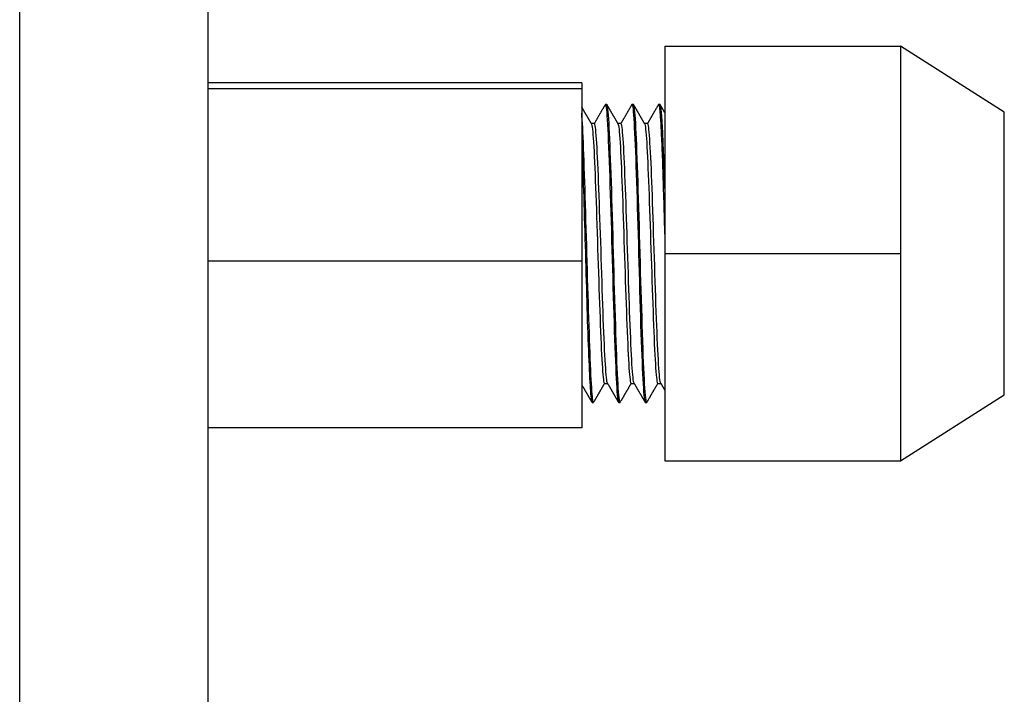
# Model space of a CAD drawing. Units: millimetres. Extents: x 442 to 8862, y 35 to 6040.
# Drawn here: x 3976 to 4028, y 3012 to 3048 of the extents above; entities that cross this region are included whole.
import ezdxf

# ---------------------------------------------------------------- set-up
doc = ezdxf.new("R2010")
doc.units = ezdxf.units.MM
doc.layers.add('LG-Product', color=3, linetype='Continuous')

msp = doc.modelspace()

# ---------------------------------------------------------------- linework, layer by layer
at = {"layer": 'LG-Product', "linetype": 'Continuous'}
for p, q in [((3975.506, 2897.541), (3975.505, 3435.641)), ((3985.506, 3004.856), (3985.506, 3064.564)), ((4009.714, 3046.741), (4009.714, 3035.741)), ((4009.714, 3046.741), (4022.214, 3046.741)), ((4027.714, 3043.241), (4022.214, 3046.741)), ((4022.214, 3046.741), (4022.214, 3041.241)), ((4005.306, 3044.79), (3985.506, 3044.79)), ((4005.306, 3044.477), (3985.506, 3044.477)), ((4005.306, 3044.79), (4005.306, 3044.477)), ((4005.306, 3044.477), (4005.306, 3035.324)), ((4006.639, 3043.641), (4006.559, 3043.641)), ((4008.05, 3043.641), (4007.97, 3043.641)), ((4009.462, 3043.641), (4009.382, 3043.641)), ((4027.714, 3028.241), (4027.714, 3043.241)), ((4005.982, 3042.641), (4005.812, 3042.641)), ((4007.392, 3042.641), (4007.223, 3042.641)), ((4008.804, 3042.641), (4008.634, 3042.641)), ((4022.214, 3041.241), (4022.214, 3035.741)), ((4009.714, 3035.741), (4009.714, 3024.741)), ((4009.714, 3035.741), (4022.214, 3035.741)), ((4022.214, 3035.741), (4022.214, 3030.241)), ((4005.306, 3035.324), (3985.506, 3035.324)), ((4005.306, 3035.324), (4005.306, 3026.485)), ((4022.214, 3030.241), (4022.214, 3024.741)), ((4006.513, 3028.841), (4006.68, 3028.841)), ((4007.923, 3028.841), (4008.091, 3028.841)), ((4009.334, 3028.841), (4009.502, 3028.841)), ((4022.214, 3024.741), (4027.714, 3028.241)), ((4005.853, 3027.841), (4005.935, 3027.841)), ((4007.266, 3027.841), (4007.346, 3027.841)), ((4007.351, 3027.843), (4007.389, 3027.909)), ((4008.675, 3027.841), (4008.756, 3027.841)), ((4005.306, 3026.485), (3985.506, 3026.485)), ((4009.714, 3024.741), (4022.214, 3024.741)), ((4009.714, 3024.741), (4009.714, 3024.741)), ((4009.714, 3024.741), (4022.214, 3024.741)), ((4022.214, 3024.741), (4022.214, 3024.741)), ((4022.214, 3024.741), (4022.214, 3024.741))]:
    msp.add_line(p, q, dxfattribs=at)
for points in [[(4005.827, 3042.614), (4005.817, 3042.632), (4005.806, 3042.65), (4005.796, 3042.668), (4005.786, 3042.686), (4005.775, 3042.704), (4005.765, 3042.722), (4005.754, 3042.74), (4005.744, 3042.758), (4005.733, 3042.776), (4005.723, 3042.794), (4005.713, 3042.812), (4005.702, 3042.83), (4005.692, 3042.848), (4005.681, 3042.866), (4005.671, 3042.884), (4005.66, 3042.902), (4005.65, 3042.92), (4005.64, 3042.938), (4005.629, 3042.956), (4005.619, 3042.974), (4005.608, 3042.992), (4005.598, 3043.01), (4005.588, 3043.028), (4005.577, 3043.046), (4005.567, 3043.064), (4005.556, 3043.082), (4005.546, 3043.1), (4005.535, 3043.118), (4005.525, 3043.136), (4005.515, 3043.154), (4005.504, 3043.172), (4005.494, 3043.19), (4005.483, 3043.208), (4005.473, 3043.226), (4005.462, 3043.244), (4005.452, 3043.262), (4005.442, 3043.28), (4005.431, 3043.298), (4005.421, 3043.316), (4005.41, 3043.334), (4005.4, 3043.352), (4005.389, 3043.37), (4005.379, 3043.388), (4005.369, 3043.406), (4005.358, 3043.424), (4005.348, 3043.442), (4005.337, 3043.46), (4005.327, 3043.478), (4005.317, 3043.496), (4005.306, 3043.514)], [(4006.554, 3043.641), (4006.542, 3043.621), (4006.53, 3043.6), (4006.518, 3043.58), (4006.507, 3043.559), (4006.495, 3043.539), (4006.483, 3043.518), (4006.471, 3043.497), (4006.459, 3043.477), (4006.447, 3043.456), (4006.435, 3043.436), (4006.423, 3043.415), (4006.411, 3043.395), (4006.399, 3043.374), (4006.388, 3043.353), (4006.376, 3043.333), (4006.364, 3043.312), (4006.352, 3043.292), (4006.34, 3043.271), (4006.328, 3043.251), (4006.316, 3043.23), (4006.304, 3043.209), (4006.292, 3043.189), (4006.28, 3043.168), (4006.268, 3043.148), (4006.257, 3043.127), (4006.245, 3043.107), (4006.233, 3043.086), (4006.221, 3043.065), (4006.209, 3043.045), (4006.197, 3043.024), (4006.185, 3043.004), (4006.173, 3042.983), (4006.161, 3042.963), (4006.149, 3042.942), (4006.138, 3042.921), (4006.126, 3042.901), (4006.114, 3042.88), (4006.102, 3042.86), (4006.09, 3042.839), (4006.078, 3042.819), (4006.066, 3042.798), (4006.054, 3042.777), (4006.042, 3042.757), (4006.03, 3042.736), (4006.018, 3042.716), (4006.007, 3042.695), (4005.995, 3042.675), (4005.983, 3042.654), (4005.971, 3042.634), (4005.959, 3042.613)], [(4006.547, 3043.629), (4006.562, 3043.64), (4006.576, 3043.618), (4006.59, 3043.564), (4006.604, 3043.479), (4006.617, 3043.363), (4006.631, 3043.215), (4006.644, 3043.037), (4006.658, 3042.828), (4006.672, 3042.59), (4006.687, 3042.323), (4006.702, 3042.029), (4006.717, 3041.711), (4006.732, 3041.369), (4006.747, 3041.005), (4006.763, 3040.619), (4006.777, 3040.214), (4006.792, 3039.789), (4006.805, 3039.348), (4006.819, 3038.89), (4006.833, 3038.42), (4006.847, 3037.939), (4006.862, 3037.449), (4006.877, 3036.952), (4006.892, 3036.451), (4006.907, 3035.947), (4006.922, 3035.443), (4006.936, 3034.94), (4006.951, 3034.441), (4006.964, 3033.947), (4006.978, 3033.46), (4006.992, 3032.981), (4007.006, 3032.513), (4007.02, 3032.058), (4007.034, 3031.618), (4007.048, 3031.195), (4007.063, 3030.791), (4007.078, 3030.408), (4007.093, 3030.048), (4007.108, 3029.711), (4007.122, 3029.399), (4007.136, 3029.111), (4007.15, 3028.851), (4007.163, 3028.618), (4007.177, 3028.413), (4007.19, 3028.239), (4007.205, 3028.095), (4007.22, 3027.983), (4007.235, 3027.904), (4007.25, 3027.857), (4007.264, 3027.842)], [(4007.344, 3027.841), (4007.331, 3027.857), (4007.317, 3027.905), (4007.303, 3027.983), (4007.289, 3028.092), (4007.275, 3028.23), (4007.261, 3028.397), (4007.246, 3028.593), (4007.232, 3028.818), (4007.217, 3029.07), (4007.203, 3029.348), (4007.189, 3029.652), (4007.176, 3029.979), (4007.163, 3030.328), (4007.15, 3030.699), (4007.137, 3031.09), (4007.123, 3031.499), (4007.109, 3031.926), (4007.095, 3032.37), (4007.08, 3032.828), (4007.064, 3033.297), (4007.05, 3033.774), (4007.035, 3034.258), (4007.021, 3034.746), (4007.007, 3035.239), (4006.994, 3035.733), (4006.98, 3036.227), (4006.967, 3036.72), (4006.953, 3037.209), (4006.94, 3037.694), (4006.925, 3038.171), (4006.911, 3038.638), (4006.896, 3039.094), (4006.881, 3039.536), (4006.866, 3039.964), (4006.851, 3040.375), (4006.837, 3040.767), (4006.823, 3041.14), (4006.81, 3041.49), (4006.797, 3041.817), (4006.783, 3042.121), (4006.769, 3042.4), (4006.755, 3042.653), (4006.74, 3042.88), (4006.725, 3043.078), (4006.71, 3043.249), (4006.696, 3043.389), (4006.681, 3043.499), (4006.667, 3043.577), (4006.653, 3043.624), (4006.639, 3043.638)], [(4007.238, 3042.614), (4007.226, 3042.634), (4007.214, 3042.655), (4007.203, 3042.676), (4007.191, 3042.696), (4007.179, 3042.717), (4007.167, 3042.737), (4007.155, 3042.758), (4007.143, 3042.779), (4007.131, 3042.799), (4007.119, 3042.82), (4007.107, 3042.84), (4007.095, 3042.861), (4007.083, 3042.881), (4007.072, 3042.902), (4007.06, 3042.923), (4007.048, 3042.943), (4007.036, 3042.964), (4007.024, 3042.984), (4007.012, 3043.005), (4007, 3043.025), (4006.988, 3043.046), (4006.976, 3043.067), (4006.964, 3043.087), (4006.952, 3043.108), (4006.941, 3043.128), (4006.929, 3043.149), (4006.917, 3043.169), (4006.905, 3043.19), (4006.893, 3043.211), (4006.881, 3043.231), (4006.869, 3043.252), (4006.857, 3043.272), (4006.845, 3043.293), (4006.833, 3043.313), (4006.821, 3043.334), (4006.81, 3043.355), (4006.798, 3043.375), (4006.786, 3043.396), (4006.774, 3043.416), (4006.762, 3043.437), (4006.75, 3043.457), (4006.738, 3043.478), (4006.726, 3043.499), (4006.714, 3043.519), (4006.702, 3043.54), (4006.69, 3043.56), (4006.679, 3043.581), (4006.667, 3043.601), (4006.655, 3043.622), (4006.643, 3043.643)], [(4007.965, 3043.641), (4007.953, 3043.621), (4007.941, 3043.6), (4007.93, 3043.58), (4007.918, 3043.559), (4007.906, 3043.539), (4007.894, 3043.518), (4007.882, 3043.497), (4007.87, 3043.477), (4007.858, 3043.456), (4007.846, 3043.436), (4007.834, 3043.415), (4007.822, 3043.395), (4007.81, 3043.374), (4007.799, 3043.354), (4007.787, 3043.333), (4007.775, 3043.312), (4007.763, 3043.292), (4007.751, 3043.271), (4007.739, 3043.251), (4007.727, 3043.23), (4007.715, 3043.21), (4007.703, 3043.189), (4007.691, 3043.168), (4007.68, 3043.148), (4007.668, 3043.127), (4007.656, 3043.107), (4007.644, 3043.086), (4007.632, 3043.066), (4007.62, 3043.045), (4007.608, 3043.024), (4007.596, 3043.004), (4007.584, 3042.983), (4007.572, 3042.963), (4007.56, 3042.942), (4007.549, 3042.922), (4007.537, 3042.901), (4007.525, 3042.88), (4007.513, 3042.86), (4007.501, 3042.839), (4007.489, 3042.819), (4007.477, 3042.798), (4007.465, 3042.778), (4007.453, 3042.757), (4007.441, 3042.736), (4007.43, 3042.716), (4007.418, 3042.695), (4007.406, 3042.675), (4007.394, 3042.654), (4007.382, 3042.634), (4007.37, 3042.613)], [(4007.969, 3043.638), (4007.984, 3043.623), (4007.999, 3043.577), (4008.013, 3043.5), (4008.027, 3043.393), (4008.04, 3043.254), (4008.053, 3043.085), (4008.067, 3042.888), (4008.081, 3042.662), (4008.095, 3042.41), (4008.11, 3042.132), (4008.125, 3041.829), (4008.14, 3041.502), (4008.155, 3041.151), (4008.169, 3040.779), (4008.184, 3040.386), (4008.197, 3039.974), (4008.211, 3039.545), (4008.225, 3039.102), (4008.238, 3038.646), (4008.252, 3038.179), (4008.266, 3037.703), (4008.28, 3037.22), (4008.294, 3036.731), (4008.309, 3036.238), (4008.324, 3035.743), (4008.338, 3035.247), (4008.352, 3034.752), (4008.365, 3034.261), (4008.378, 3033.776), (4008.391, 3033.298), (4008.405, 3032.83), (4008.418, 3032.374), (4008.432, 3031.932), (4008.446, 3031.506), (4008.461, 3031.097), (4008.476, 3030.706), (4008.491, 3030.335), (4008.506, 3029.984), (4008.52, 3029.655), (4008.535, 3029.35), (4008.549, 3029.07), (4008.563, 3028.816), (4008.576, 3028.59), (4008.589, 3028.393), (4008.603, 3028.226), (4008.617, 3028.089), (4008.631, 3027.982), (4008.646, 3027.905), (4008.661, 3027.859), (4008.676, 3027.843)], [(4008.757, 3027.843), (4008.743, 3027.857), (4008.73, 3027.903), (4008.716, 3027.981), (4008.703, 3028.089), (4008.688, 3028.228), (4008.673, 3028.397), (4008.659, 3028.594), (4008.643, 3028.819), (4008.629, 3029.071), (4008.614, 3029.35), (4008.6, 3029.653), (4008.586, 3029.981), (4008.573, 3030.332), (4008.56, 3030.704), (4008.546, 3031.095), (4008.532, 3031.503), (4008.518, 3031.929), (4008.504, 3032.369), (4008.489, 3032.824), (4008.474, 3033.291), (4008.46, 3033.769), (4008.445, 3034.256), (4008.43, 3034.749), (4008.416, 3035.244), (4008.403, 3035.74), (4008.39, 3036.235), (4008.376, 3036.727), (4008.363, 3037.216), (4008.35, 3037.699), (4008.336, 3038.174), (4008.321, 3038.64), (4008.306, 3039.096), (4008.291, 3039.538), (4008.277, 3039.965), (4008.263, 3040.375), (4008.249, 3040.768), (4008.236, 3041.141), (4008.222, 3041.493), (4008.209, 3041.822), (4008.195, 3042.127), (4008.182, 3042.406), (4008.168, 3042.657), (4008.154, 3042.882), (4008.139, 3043.078), (4008.124, 3043.247), (4008.109, 3043.386), (4008.094, 3043.495), (4008.079, 3043.574), (4008.064, 3043.623), (4008.05, 3043.64)], [(4008.65, 3042.613), (4008.638, 3042.633), (4008.626, 3042.654), (4008.614, 3042.674), (4008.602, 3042.695), (4008.59, 3042.716), (4008.578, 3042.736), (4008.567, 3042.757), (4008.555, 3042.777), (4008.543, 3042.798), (4008.531, 3042.818), (4008.519, 3042.839), (4008.507, 3042.86), (4008.495, 3042.88), (4008.483, 3042.901), (4008.471, 3042.921), (4008.459, 3042.942), (4008.447, 3042.962), (4008.436, 3042.983), (4008.424, 3043.004), (4008.412, 3043.024), (4008.4, 3043.045), (4008.388, 3043.065), (4008.376, 3043.086), (4008.364, 3043.107), (4008.352, 3043.127), (4008.34, 3043.148), (4008.328, 3043.168), (4008.316, 3043.189), (4008.305, 3043.209), (4008.293, 3043.23), (4008.281, 3043.251), (4008.269, 3043.271), (4008.257, 3043.292), (4008.245, 3043.312), (4008.233, 3043.333), (4008.221, 3043.353), (4008.209, 3043.374), (4008.197, 3043.395), (4008.186, 3043.415), (4008.174, 3043.436), (4008.162, 3043.456), (4008.15, 3043.477), (4008.138, 3043.497), (4008.126, 3043.518), (4008.114, 3043.539), (4008.102, 3043.559), (4008.09, 3043.58), (4008.078, 3043.6), (4008.066, 3043.621), (4008.055, 3043.641)], [(4009.376, 3043.641), (4009.364, 3043.621), (4009.352, 3043.6), (4009.34, 3043.58), (4009.329, 3043.559), (4009.317, 3043.539), (4009.305, 3043.518), (4009.293, 3043.497), (4009.281, 3043.477), (4009.269, 3043.456), (4009.257, 3043.436), (4009.245, 3043.415), (4009.233, 3043.395), (4009.221, 3043.374), (4009.21, 3043.353), (4009.198, 3043.333), (4009.186, 3043.312), (4009.174, 3043.292), (4009.162, 3043.271), (4009.15, 3043.251), (4009.138, 3043.23), (4009.126, 3043.209), (4009.114, 3043.189), (4009.102, 3043.168), (4009.09, 3043.148), (4009.079, 3043.127), (4009.067, 3043.107), (4009.055, 3043.086), (4009.043, 3043.065), (4009.031, 3043.045), (4009.019, 3043.024), (4009.007, 3043.004), (4008.995, 3042.983), (4008.983, 3042.963), (4008.971, 3042.942), (4008.96, 3042.921), (4008.948, 3042.901), (4008.936, 3042.88), (4008.924, 3042.86), (4008.912, 3042.839), (4008.9, 3042.819), (4008.888, 3042.798), (4008.876, 3042.777), (4008.864, 3042.757), (4008.852, 3042.736), (4008.84, 3042.716), (4008.829, 3042.695), (4008.817, 3042.675), (4008.805, 3042.654), (4008.793, 3042.634), (4008.781, 3042.613)], [(4009.383, 3043.639), (4009.39, 3043.636), (4009.397, 3043.626), (4009.403, 3043.608), (4009.41, 3043.583), (4009.417, 3043.552), (4009.423, 3043.513), (4009.43, 3043.467), (4009.436, 3043.415), (4009.442, 3043.356), (4009.449, 3043.29), (4009.455, 3043.218), (4009.461, 3043.139), (4009.467, 3043.054), (4009.474, 3042.962), (4009.48, 3042.864), (4009.487, 3042.76), (4009.493, 3042.649), (4009.499, 3042.533), (4009.506, 3042.41), (4009.513, 3042.282), (4009.519, 3042.148), (4009.526, 3042.007), (4009.533, 3041.861), (4009.541, 3041.71), (4009.548, 3041.552), (4009.555, 3041.39), (4009.562, 3041.223), (4009.569, 3041.051), (4009.576, 3040.874), (4009.582, 3040.693), (4009.589, 3040.508), (4009.595, 3040.318), (4009.602, 3040.125), (4009.608, 3039.928), (4009.614, 3039.727), (4009.621, 3039.523), (4009.627, 3039.316), (4009.633, 3039.106), (4009.64, 3038.893), (4009.646, 3038.677), (4009.652, 3038.458), (4009.659, 3038.237), (4009.665, 3038.014), (4009.672, 3037.789), (4009.679, 3037.562), (4009.686, 3037.333), (4009.693, 3037.102), (4009.7, 3036.87), (4009.707, 3036.637), (4009.714, 3036.404)], [(4009.712, 3039.192), (4009.707, 3039.349), (4009.702, 3039.506), (4009.697, 3039.66), (4009.692, 3039.812), (4009.687, 3039.962), (4009.681, 3040.11), (4009.676, 3040.256), (4009.671, 3040.4), (4009.666, 3040.541), (4009.661, 3040.68), (4009.656, 3040.816), (4009.652, 3040.95), (4009.647, 3041.082), (4009.642, 3041.21), (4009.637, 3041.336), (4009.633, 3041.46), (4009.628, 3041.58), (4009.623, 3041.698), (4009.619, 3041.812), (4009.614, 3041.924), (4009.609, 3042.033), (4009.605, 3042.138), (4009.6, 3042.24), (4009.595, 3042.34), (4009.59, 3042.435), (4009.585, 3042.528), (4009.58, 3042.617), (4009.575, 3042.702), (4009.57, 3042.784), (4009.565, 3042.863), (4009.56, 3042.938), (4009.555, 3043.009), (4009.549, 3043.076), (4009.544, 3043.14), (4009.538, 3043.199), (4009.533, 3043.255), (4009.528, 3043.307), (4009.523, 3043.356), (4009.517, 3043.4), (4009.512, 3043.441), (4009.507, 3043.478), (4009.502, 3043.511), (4009.497, 3043.54), (4009.492, 3043.565), (4009.487, 3043.587), (4009.482, 3043.605), (4009.477, 3043.618), (4009.472, 3043.628), (4009.468, 3043.634), (4009.463, 3043.637)], [(4009.714, 3043.212), (4009.709, 3043.22), (4009.704, 3043.229), (4009.699, 3043.237), (4009.694, 3043.246), (4009.689, 3043.255), (4009.684, 3043.263), (4009.679, 3043.272), (4009.675, 3043.28), (4009.67, 3043.289), (4009.665, 3043.297), (4009.66, 3043.306), (4009.655, 3043.314), (4009.65, 3043.323), (4009.645, 3043.332), (4009.64, 3043.34), (4009.635, 3043.349), (4009.63, 3043.357), (4009.625, 3043.366), (4009.62, 3043.374), (4009.615, 3043.383), (4009.61, 3043.391), (4009.605, 3043.4), (4009.6, 3043.409), (4009.595, 3043.417), (4009.59, 3043.426), (4009.585, 3043.434), (4009.58, 3043.443), (4009.575, 3043.451), (4009.571, 3043.46), (4009.566, 3043.468), (4009.561, 3043.477), (4009.556, 3043.486), (4009.551, 3043.494), (4009.546, 3043.503), (4009.541, 3043.511), (4009.536, 3043.52), (4009.531, 3043.528), (4009.526, 3043.537), (4009.521, 3043.546), (4009.516, 3043.554), (4009.511, 3043.563), (4009.506, 3043.571), (4009.501, 3043.58), (4009.496, 3043.588), (4009.491, 3043.597), (4009.486, 3043.605), (4009.481, 3043.614), (4009.476, 3043.623), (4009.471, 3043.631), (4009.467, 3043.64)], [(4005.934, 3027.843), (4005.922, 3027.856), (4005.911, 3027.893), (4005.899, 3027.954), (4005.887, 3028.04), (4005.874, 3028.15), (4005.861, 3028.283), (4005.848, 3028.44), (4005.835, 3028.621), (4005.822, 3028.825), (4005.809, 3029.051), (4005.796, 3029.298), (4005.784, 3029.565), (4005.771, 3029.851), (4005.759, 3030.155), (4005.747, 3030.475), (4005.735, 3030.812), (4005.724, 3031.164), (4005.712, 3031.531), (4005.699, 3031.911), (4005.686, 3032.305), (4005.673, 3032.709), (4005.66, 3033.123), (4005.646, 3033.546), (4005.633, 3033.975), (4005.619, 3034.41), (4005.606, 3034.849), (4005.593, 3035.29), (4005.581, 3035.732), (4005.569, 3036.173), (4005.557, 3036.613), (4005.545, 3037.051), (4005.532, 3037.484), (4005.519, 3037.912), (4005.507, 3038.334), (4005.494, 3038.748), (4005.481, 3039.153), (4005.468, 3039.547), (4005.455, 3039.93), (4005.442, 3040.3), (4005.429, 3040.656), (4005.417, 3040.995), (4005.405, 3041.316), (4005.393, 3041.62), (4005.381, 3041.906), (4005.37, 3042.172), (4005.358, 3042.419), (4005.345, 3042.645), (4005.333, 3042.849), (4005.32, 3043.032), (4005.306, 3043.192)], [(4005.819, 3042.628), (4005.833, 3042.593), (4005.847, 3042.532), (4005.861, 3042.446), (4005.876, 3042.334), (4005.89, 3042.198), (4005.904, 3042.037), (4005.919, 3041.852), (4005.933, 3041.643), (4005.946, 3041.41), (4005.96, 3041.156), (4005.973, 3040.88), (4005.986, 3040.585), (4006, 3040.271), (4006.013, 3039.941), (4006.027, 3039.595), (4006.04, 3039.235), (4006.054, 3038.862), (4006.069, 3038.477), (4006.084, 3038.082), (4006.098, 3037.677), (4006.111, 3037.264), (4006.125, 3036.844), (4006.138, 3036.421), (4006.151, 3035.994), (4006.165, 3035.567), (4006.178, 3035.141), (4006.192, 3034.717), (4006.206, 3034.298), (4006.221, 3033.885), (4006.235, 3033.479), (4006.249, 3033.082), (4006.263, 3032.694), (4006.277, 3032.318), (4006.291, 3031.954), (4006.304, 3031.604), (4006.318, 3031.27), (4006.331, 3030.953), (4006.344, 3030.654), (4006.358, 3030.375), (4006.372, 3030.118), (4006.386, 3029.883), (4006.4, 3029.67), (4006.414, 3029.48), (4006.428, 3029.314), (4006.442, 3029.173), (4006.456, 3029.055), (4006.47, 3028.963), (4006.484, 3028.896), (4006.498, 3028.855), (4006.511, 3028.841)], [(4006.674, 3028.852), (4006.66, 3028.889), (4006.646, 3028.953), (4006.632, 3029.042), (4006.618, 3029.157), (4006.605, 3029.297), (4006.592, 3029.461), (4006.578, 3029.648), (4006.565, 3029.858), (4006.551, 3030.091), (4006.537, 3030.345), (4006.523, 3030.62), (4006.509, 3030.916), (4006.494, 3031.23), (4006.48, 3031.56), (4006.466, 3031.907), (4006.452, 3032.268), (4006.439, 3032.641), (4006.425, 3033.027), (4006.411, 3033.422), (4006.398, 3033.827), (4006.384, 3034.239), (4006.371, 3034.657), (4006.357, 3035.08), (4006.343, 3035.504), (4006.329, 3035.93), (4006.315, 3036.354), (4006.301, 3036.776), (4006.286, 3037.195), (4006.272, 3037.607), (4006.258, 3038.013), (4006.245, 3038.411), (4006.231, 3038.798), (4006.218, 3039.174), (4006.204, 3039.536), (4006.191, 3039.884), (4006.176, 3040.215), (4006.162, 3040.53), (4006.147, 3040.826), (4006.132, 3041.104), (4006.118, 3041.361), (4006.103, 3041.597), (4006.089, 3041.812), (4006.076, 3042.003), (4006.063, 3042.17), (4006.05, 3042.312), (4006.036, 3042.428), (4006.023, 3042.519), (4006.009, 3042.584), (4005.994, 3042.623), (4005.98, 3042.637)], [(4007.23, 3042.626), (4007.243, 3042.591), (4007.257, 3042.531), (4007.271, 3042.444), (4007.286, 3042.331), (4007.3, 3042.193), (4007.315, 3042.029), (4007.329, 3041.841), (4007.342, 3041.629), (4007.356, 3041.395), (4007.369, 3041.141), (4007.382, 3040.866), (4007.395, 3040.571), (4007.409, 3040.259), (4007.422, 3039.93), (4007.436, 3039.585), (4007.451, 3039.224), (4007.465, 3038.85), (4007.479, 3038.464), (4007.493, 3038.067), (4007.507, 3037.661), (4007.52, 3037.248), (4007.534, 3036.829), (4007.548, 3036.407), (4007.562, 3035.982), (4007.575, 3035.556), (4007.589, 3035.131), (4007.603, 3034.709), (4007.617, 3034.291), (4007.631, 3033.878), (4007.645, 3033.472), (4007.66, 3033.074), (4007.674, 3032.686), (4007.688, 3032.309), (4007.703, 3031.946), (4007.716, 3031.597), (4007.73, 3031.264), (4007.743, 3030.949), (4007.756, 3030.652), (4007.77, 3030.375), (4007.784, 3030.119), (4007.798, 3029.884), (4007.812, 3029.671), (4007.827, 3029.48), (4007.841, 3029.313), (4007.856, 3029.17), (4007.87, 3029.052), (4007.884, 3028.959), (4007.897, 3028.893), (4007.91, 3028.854), (4007.923, 3028.842)], [(4008.083, 3028.854), (4008.069, 3028.892), (4008.055, 3028.956), (4008.04, 3029.047), (4008.026, 3029.163), (4008.012, 3029.305), (4007.999, 3029.47), (4007.986, 3029.659), (4007.972, 3029.871), (4007.959, 3030.105), (4007.946, 3030.36), (4007.932, 3030.635), (4007.918, 3030.931), (4007.903, 3031.245), (4007.888, 3031.577), (4007.874, 3031.926), (4007.86, 3032.288), (4007.846, 3032.662), (4007.833, 3033.048), (4007.82, 3033.443), (4007.807, 3033.847), (4007.794, 3034.259), (4007.781, 3034.676), (4007.767, 3035.098), (4007.753, 3035.523), (4007.739, 3035.95), (4007.724, 3036.376), (4007.71, 3036.798), (4007.696, 3037.215), (4007.683, 3037.627), (4007.669, 3038.031), (4007.656, 3038.427), (4007.643, 3038.813), (4007.629, 3039.187), (4007.615, 3039.549), (4007.601, 3039.897), (4007.587, 3040.23), (4007.573, 3040.545), (4007.559, 3040.84), (4007.545, 3041.116), (4007.531, 3041.372), (4007.517, 3041.606), (4007.503, 3041.818), (4007.489, 3042.008), (4007.475, 3042.174), (4007.462, 3042.315), (4007.448, 3042.432), (4007.435, 3042.524), (4007.421, 3042.588), (4007.407, 3042.627), (4007.393, 3042.639)], [(4008.639, 3042.63), (4008.653, 3042.594), (4008.667, 3042.531), (4008.681, 3042.442), (4008.696, 3042.327), (4008.71, 3042.187), (4008.724, 3042.023), (4008.738, 3041.835), (4008.753, 3041.625), (4008.767, 3041.392), (4008.78, 3041.138), (4008.794, 3040.864), (4008.807, 3040.569), (4008.82, 3040.255), (4008.834, 3039.924), (4008.848, 3039.577), (4008.862, 3039.216), (4008.877, 3038.841), (4008.891, 3038.454), (4008.906, 3038.058), (4008.92, 3037.653), (4008.934, 3037.24), (4008.948, 3036.822), (4008.961, 3036.399), (4008.974, 3035.974), (4008.987, 3035.548), (4009.001, 3035.123), (4009.016, 3034.7), (4009.03, 3034.281), (4009.045, 3033.868), (4009.06, 3033.462), (4009.074, 3033.064), (4009.088, 3032.676), (4009.102, 3032.3), (4009.116, 3031.937), (4009.129, 3031.589), (4009.142, 3031.257), (4009.156, 3030.943), (4009.169, 3030.647), (4009.183, 3030.37), (4009.197, 3030.113), (4009.211, 3029.877), (4009.225, 3029.664), (4009.239, 3029.473), (4009.253, 3029.306), (4009.268, 3029.164), (4009.282, 3029.048), (4009.296, 3028.958), (4009.309, 3028.894), (4009.323, 3028.856), (4009.336, 3028.844)], [(4009.495, 3028.854), (4009.48, 3028.892), (4009.466, 3028.956), (4009.452, 3029.045), (4009.438, 3029.161), (4009.425, 3029.302), (4009.412, 3029.468), (4009.398, 3029.657), (4009.384, 3029.87), (4009.37, 3030.104), (4009.356, 3030.359), (4009.342, 3030.634), (4009.327, 3030.928), (4009.313, 3031.24), (4009.299, 3031.57), (4009.284, 3031.917), (4009.27, 3032.279), (4009.257, 3032.656), (4009.243, 3033.044), (4009.23, 3033.44), (4009.217, 3033.844), (4009.203, 3034.255), (4009.19, 3034.671), (4009.176, 3035.091), (4009.163, 3035.514), (4009.149, 3035.938), (4009.135, 3036.363), (4009.12, 3036.787), (4009.106, 3037.208), (4009.091, 3037.622), (4009.078, 3038.028), (4009.064, 3038.424), (4009.051, 3038.809), (4009.038, 3039.182), (4009.025, 3039.542), (4009.011, 3039.888), (4008.998, 3040.219), (4008.984, 3040.534), (4008.969, 3040.832), (4008.954, 3041.111), (4008.94, 3041.369), (4008.926, 3041.604), (4008.912, 3041.817), (4008.899, 3042.006), (4008.886, 3042.171), (4008.873, 3042.313), (4008.86, 3042.429), (4008.846, 3042.521), (4008.833, 3042.587), (4008.819, 3042.627), (4008.804, 3042.641)], [(4005.306, 3041.739), (4005.318, 3041.486), (4005.329, 3041.22), (4005.34, 3040.942), (4005.351, 3040.653), (4005.361, 3040.353), (4005.371, 3040.044), (4005.381, 3039.725), (4005.391, 3039.397), (4005.402, 3039.061), (4005.412, 3038.717), (4005.422, 3038.367), (4005.433, 3038.01), (4005.443, 3037.647), (4005.454, 3037.28), (4005.465, 3036.909), (4005.476, 3036.535), (4005.488, 3036.16), (4005.499, 3035.783), (4005.51, 3035.407), (4005.521, 3035.031), (4005.532, 3034.658), (4005.543, 3034.286), (4005.553, 3033.919), (4005.563, 3033.556), (4005.573, 3033.198), (4005.583, 3032.846), (4005.593, 3032.501), (4005.604, 3032.162), (4005.614, 3031.831), (4005.625, 3031.509), (4005.637, 3031.196), (4005.648, 3030.893), (4005.66, 3030.601), (4005.671, 3030.321), (4005.682, 3030.053), (4005.694, 3029.797), (4005.705, 3029.556), (4005.715, 3029.329), (4005.726, 3029.118), (4005.736, 3028.921), (4005.746, 3028.741), (4005.757, 3028.575), (4005.767, 3028.426), (4005.778, 3028.293), (4005.788, 3028.176), (4005.799, 3028.077), (4005.809, 3027.994), (4005.82, 3027.929), (4005.831, 3027.881), (4005.842, 3027.852)], [(4005.306, 3028.777), (4005.317, 3028.759), (4005.328, 3028.74), (4005.339, 3028.721), (4005.35, 3028.702), (4005.36, 3028.684), (4005.371, 3028.665), (4005.382, 3028.646), (4005.393, 3028.627), (4005.404, 3028.609), (4005.415, 3028.59), (4005.426, 3028.571), (4005.436, 3028.552), (4005.447, 3028.534), (4005.458, 3028.515), (4005.469, 3028.496), (4005.48, 3028.477), (4005.491, 3028.459), (4005.502, 3028.44), (4005.512, 3028.421), (4005.523, 3028.402), (4005.534, 3028.384), (4005.545, 3028.365), (4005.556, 3028.346), (4005.567, 3028.327), (4005.577, 3028.309), (4005.588, 3028.29), (4005.599, 3028.271), (4005.61, 3028.252), (4005.621, 3028.234), (4005.632, 3028.215), (4005.643, 3028.196), (4005.653, 3028.177), (4005.664, 3028.159), (4005.675, 3028.14), (4005.686, 3028.121), (4005.697, 3028.102), (4005.708, 3028.084), (4005.719, 3028.065), (4005.729, 3028.046), (4005.74, 3028.027), (4005.751, 3028.009), (4005.762, 3027.99), (4005.773, 3027.971), (4005.784, 3027.952), (4005.795, 3027.934), (4005.805, 3027.915), (4005.816, 3027.896), (4005.827, 3027.877), (4005.838, 3027.859), (4005.849, 3027.84)], [(4005.94, 3027.843), (4005.952, 3027.863), (4005.963, 3027.884), (4005.975, 3027.905), (4005.987, 3027.925), (4005.999, 3027.946), (4006.011, 3027.966), (4006.023, 3027.987), (4006.035, 3028.007), (4006.047, 3028.028), (4006.059, 3028.049), (4006.071, 3028.069), (4006.083, 3028.09), (4006.094, 3028.11), (4006.106, 3028.131), (4006.118, 3028.151), (4006.13, 3028.172), (4006.142, 3028.193), (4006.154, 3028.213), (4006.166, 3028.234), (4006.178, 3028.254), (4006.19, 3028.275), (4006.202, 3028.295), (4006.214, 3028.316), (4006.225, 3028.337), (4006.237, 3028.357), (4006.249, 3028.378), (4006.261, 3028.398), (4006.273, 3028.419), (4006.285, 3028.439), (4006.297, 3028.46), (4006.309, 3028.481), (4006.321, 3028.501), (4006.333, 3028.522), (4006.344, 3028.542), (4006.356, 3028.563), (4006.368, 3028.583), (4006.38, 3028.604), (4006.392, 3028.625), (4006.404, 3028.645), (4006.416, 3028.666), (4006.428, 3028.686), (4006.44, 3028.707), (4006.452, 3028.727), (4006.464, 3028.748), (4006.475, 3028.769), (4006.487, 3028.789), (4006.499, 3028.81), (4006.511, 3028.83), (4006.523, 3028.851), (4006.535, 3028.871)], [(4006.664, 3028.868), (4006.676, 3028.848), (4006.688, 3028.827), (4006.7, 3028.807), (4006.712, 3028.786), (4006.724, 3028.765), (4006.736, 3028.745), (4006.748, 3028.724), (4006.76, 3028.704), (4006.772, 3028.683), (4006.784, 3028.663), (4006.795, 3028.642), (4006.807, 3028.622), (4006.819, 3028.601), (4006.831, 3028.58), (4006.843, 3028.56), (4006.855, 3028.539), (4006.867, 3028.519), (4006.879, 3028.498), (4006.891, 3028.478), (4006.903, 3028.457), (4006.914, 3028.436), (4006.926, 3028.416), (4006.938, 3028.395), (4006.95, 3028.375), (4006.962, 3028.354), (4006.974, 3028.334), (4006.986, 3028.313), (4006.998, 3028.292), (4007.01, 3028.272), (4007.022, 3028.251), (4007.034, 3028.231), (4007.045, 3028.21), (4007.057, 3028.19), (4007.069, 3028.169), (4007.081, 3028.148), (4007.093, 3028.128), (4007.105, 3028.107), (4007.117, 3028.087), (4007.129, 3028.066), (4007.141, 3028.046), (4007.153, 3028.025), (4007.164, 3028.004), (4007.176, 3027.984), (4007.188, 3027.963), (4007.2, 3027.943), (4007.212, 3027.922), (4007.224, 3027.902), (4007.236, 3027.881), (4007.248, 3027.86), (4007.26, 3027.84)], [(4007.395, 3027.919), (4007.405, 3027.937), (4007.416, 3027.956), (4007.427, 3027.974), (4007.437, 3027.993), (4007.448, 3028.011), (4007.459, 3028.03), (4007.469, 3028.048), (4007.48, 3028.066), (4007.491, 3028.085), (4007.501, 3028.103), (4007.512, 3028.122), (4007.523, 3028.14), (4007.533, 3028.159), (4007.544, 3028.177), (4007.555, 3028.195), (4007.565, 3028.214), (4007.576, 3028.232), (4007.587, 3028.251), (4007.597, 3028.269), (4007.608, 3028.288), (4007.619, 3028.306), (4007.629, 3028.324), (4007.64, 3028.343), (4007.651, 3028.361), (4007.661, 3028.38), (4007.672, 3028.398), (4007.683, 3028.417), (4007.693, 3028.435), (4007.704, 3028.454), (4007.715, 3028.472), (4007.725, 3028.49), (4007.736, 3028.509), (4007.747, 3028.527), (4007.757, 3028.546), (4007.768, 3028.564), (4007.779, 3028.583), (4007.789, 3028.601), (4007.8, 3028.619), (4007.811, 3028.638), (4007.821, 3028.656), (4007.832, 3028.675), (4007.843, 3028.693), (4007.854, 3028.712), (4007.864, 3028.73), (4007.875, 3028.748), (4007.886, 3028.767), (4007.896, 3028.785), (4007.907, 3028.804), (4007.918, 3028.822), (4007.928, 3028.841)], [(4008.075, 3028.868), (4008.087, 3028.848), (4008.099, 3028.827), (4008.111, 3028.807), (4008.123, 3028.786), (4008.135, 3028.765), (4008.147, 3028.745), (4008.159, 3028.724), (4008.171, 3028.704), (4008.183, 3028.683), (4008.195, 3028.663), (4008.206, 3028.642), (4008.218, 3028.622), (4008.23, 3028.601), (4008.242, 3028.58), (4008.254, 3028.56), (4008.266, 3028.539), (4008.278, 3028.519), (4008.29, 3028.498), (4008.302, 3028.478), (4008.314, 3028.457), (4008.325, 3028.436), (4008.337, 3028.416), (4008.349, 3028.395), (4008.361, 3028.375), (4008.373, 3028.354), (4008.385, 3028.334), (4008.397, 3028.313), (4008.409, 3028.292), (4008.421, 3028.272), (4008.433, 3028.251), (4008.445, 3028.231), (4008.456, 3028.21), (4008.468, 3028.19), (4008.48, 3028.169), (4008.492, 3028.148), (4008.504, 3028.128), (4008.516, 3028.107), (4008.528, 3028.087), (4008.54, 3028.066), (4008.552, 3028.046), (4008.564, 3028.025), (4008.575, 3028.004), (4008.587, 3027.984), (4008.599, 3027.963), (4008.611, 3027.943), (4008.623, 3027.922), (4008.635, 3027.902), (4008.647, 3027.881), (4008.659, 3027.86), (4008.671, 3027.84)], [(4008.76, 3027.84), (4008.772, 3027.86), (4008.783, 3027.88), (4008.795, 3027.9), (4008.807, 3027.92), (4008.818, 3027.94), (4008.83, 3027.96), (4008.841, 3027.98), (4008.853, 3028), (4008.864, 3028.02), (4008.876, 3028.04), (4008.888, 3028.06), (4008.899, 3028.08), (4008.911, 3028.1), (4008.922, 3028.12), (4008.934, 3028.14), (4008.946, 3028.16), (4008.957, 3028.18), (4008.969, 3028.2), (4008.98, 3028.22), (4008.992, 3028.24), (4009.003, 3028.26), (4009.015, 3028.28), (4009.027, 3028.3), (4009.038, 3028.32), (4009.05, 3028.34), (4009.061, 3028.36), (4009.073, 3028.38), (4009.085, 3028.4), (4009.096, 3028.42), (4009.108, 3028.441), (4009.119, 3028.461), (4009.131, 3028.481), (4009.142, 3028.501), (4009.154, 3028.521), (4009.166, 3028.541), (4009.177, 3028.561), (4009.189, 3028.581), (4009.2, 3028.601), (4009.212, 3028.621), (4009.223, 3028.641), (4009.235, 3028.661), (4009.247, 3028.681), (4009.258, 3028.701), (4009.27, 3028.721), (4009.281, 3028.741), (4009.293, 3028.761), (4009.305, 3028.781), (4009.316, 3028.801), (4009.328, 3028.821), (4009.339, 3028.841)], [(4009.487, 3028.868), (4009.491, 3028.86), (4009.496, 3028.853), (4009.5, 3028.845), (4009.505, 3028.837), (4009.509, 3028.829), (4009.514, 3028.821), (4009.518, 3028.813), (4009.523, 3028.805), (4009.527, 3028.797), (4009.532, 3028.79), (4009.537, 3028.782), (4009.541, 3028.774), (4009.546, 3028.766), (4009.55, 3028.758), (4009.555, 3028.75), (4009.559, 3028.742), (4009.564, 3028.735), (4009.568, 3028.727), (4009.573, 3028.719), (4009.578, 3028.711), (4009.582, 3028.703), (4009.587, 3028.695), (4009.591, 3028.687), (4009.596, 3028.679), (4009.6, 3028.672), (4009.605, 3028.664), (4009.609, 3028.656), (4009.614, 3028.648), (4009.619, 3028.64), (4009.623, 3028.632), (4009.628, 3028.624), (4009.632, 3028.617), (4009.637, 3028.609), (4009.641, 3028.601), (4009.646, 3028.593), (4009.65, 3028.585), (4009.655, 3028.577), (4009.66, 3028.569), (4009.664, 3028.561), (4009.669, 3028.554), (4009.673, 3028.546), (4009.678, 3028.538), (4009.682, 3028.53), (4009.687, 3028.522), (4009.691, 3028.514), (4009.696, 3028.506), (4009.701, 3028.499), (4009.705, 3028.491), (4009.71, 3028.483), (4009.714, 3028.475)]]:
    msp.add_lwpolyline(points, dxfattribs=at)

doc.saveas('drawing.dxf')
